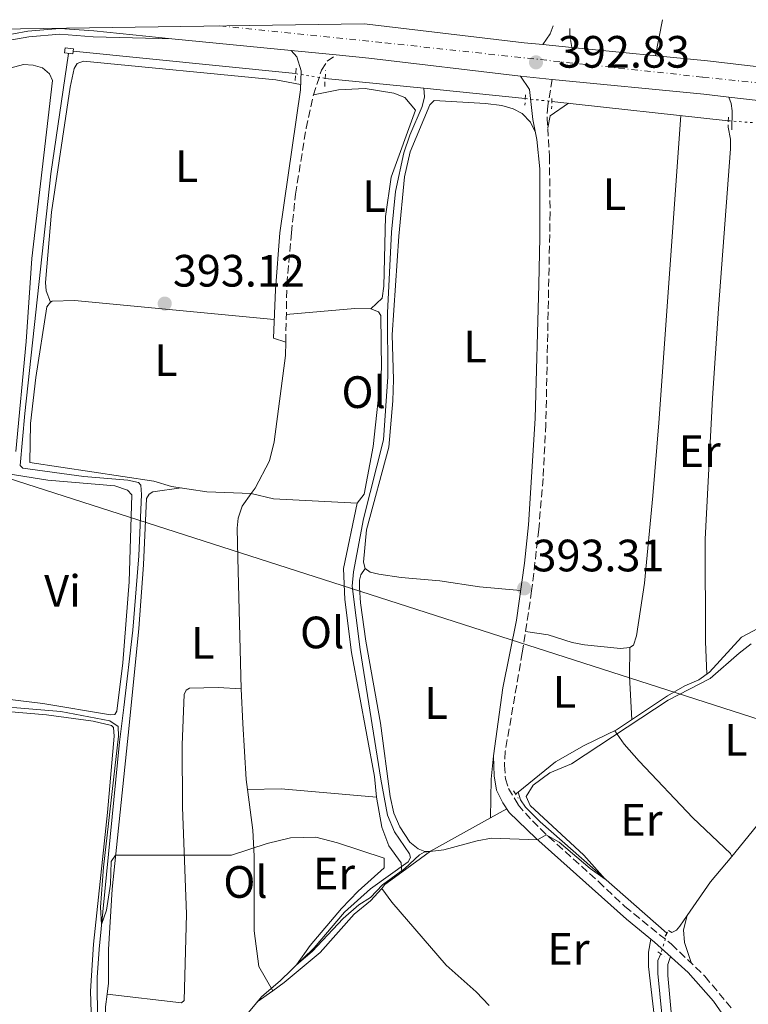
# Model space of a CAD drawing. Units: metres. Extents: x 598217 to 601698, y 4657408 to 4659768.
# Drawn here: x 599801 to 599962, y 4659527 to 4659744 of the extents above; entities that cross this region are included whole.
import ezdxf
from ezdxf.enums import TextEntityAlignment as Align

# ---------------------------------------------------------------- set-up
doc = ezdxf.new("R2010")
doc.units = ezdxf.units.M
doc.header["$MEASUREMENT"] = 0
for name, pattern in [('DGN Style 2', [1.7399219301090239, 1.043953158065414, -0.6959687720436097]), ('DGN Style 3', [2.435890702152634, 1.739921930109024, -0.6959687720436097]), ('DGN Style 4', [2.7856150101045474, 1.391937544087219, -0.6959687720436097, 0.001739921930109024, -0.6959687720436097]), ('DGN Style 5', [1.217945351076317, 0.5219765790327072, -0.6959687720436097])]:
    doc.linetypes.add(name, pattern=pattern)
for name, color, linetype, lineweight in [('Acequia de obra', 4, 'Continuous', 0), ('Acequia de obra no vista', 4, 'DGN Style 5', 0), ('Acequia sin especificar', 4, 'Continuous', 0), ('Acequia sin especificar no vista', 4, 'DGN Style 5', 0), ('Camino', 7, 'DGN Style 3', 0), ('Carretera', 9, 'Continuous', 0), ('Cauce permanente', 151, 'Continuous', 13), ('Cota de punto acotado terreno', 7, 'Continuous', 0), ('Curva de nivel intermedia', 30, 'Continuous', 0), ('Eje de carretera', 7, 'DGN Style 4', 0), ('Etiqueta de uso rústico', 92, 'Continuous', 0), ('Línea blanca (vial)', 7, 'Continuous', 13), ('Línea de asfalto', 7, 'Continuous', 13), ('Línea de cambio de uso (parcela vista)', 92, 'Continuous', 0), ('Línea telefónica', 7, 'Continuous', 0), ('Margen derecho', 7, 'Continuous', 0), ('Pontón-alcantarilla (pasos de agua)', 1, 'DGN Style 2', 0), ('Punto acotado terreno (símbolo)', 7, 'Continuous', 0), ('Sifón shape', 142, 'Continuous', 0)]:
    doc.layers.add(name, color=color, linetype=linetype, lineweight=lineweight)
doc.styles.add('Style-Arial', font='arial.ttf')

# ---------------------------------------------------------------- blocks, each defined once
blk = doc.blocks.new('5PATER')
at = {"layer": 'Cauce permanente', "linetype": 'Continuous', "lineweight": 0}
h = blk.add_hatch(color=51, dxfattribs=at)
edge = h.paths.add_edge_path()
edge.add_ellipse((0, 0), major_axis=(-0.1095731443231308, -0.1110710700762829), ratio=0.9994222409660317, start_angle=0, end_angle=360)

msp = doc.modelspace()

# ---------------------------------------------------------------- linework, layer by layer
at = {"layer": 'Acequia de obra', "color": 4, "linetype": 'Continuous', "lineweight": 0, "elevation": 392.5399999999936, "flags": 128}
msp.add_lwpolyline([(599813.2300000006, 4659737.27), (599862.3499999996, 4659732.300000001)], dxfattribs=at)
at = {"layer": 'Acequia de obra', "color": 4, "linetype": 'Continuous', "lineweight": 0, "extrusion": (0.004542904385588428, -0.0004586686390447378, 0.9999895757670791), "elevation": 979.8003302510233, "flags": 128}
msp.add_lwpolyline([(599860.9194249021, 4659732.199553764), (599882.7096543408, 4659729.999553533)], dxfattribs=at)
at = {"layer": 'Acequia de obra', "color": 4, "linetype": 'Continuous', "lineweight": 0, "extrusion": (-0.01016921273524961, 0.00102191731369928, 0.9999477700346899), "elevation": -946.7486045191808, "flags": 128}
msp.add_lwpolyline([(599886.0367377839, 4659730.210612494), (599863.6455566016, 4659732.460613669)], dxfattribs=at)
at = {"layer": 'Acequia de obra', "color": 4, "linetype": 'Continuous', "lineweight": 0, "extrusion": (-0.003042321478034942, 0.0003317051380658459, 0.9999953171148982), "elevation": 112.4969669425366, "flags": 128}
msp.add_lwpolyline([(599956.3463967111, 4659722.129034834), (599917.3662120274, 4659726.379035068)], dxfattribs=at)
at = {"layer": 'Acequia de obra no vista', "color": 4, "linetype": 'DGN Style 5', "lineweight": 0, "extrusion": (0.09058818215385675, -0.01440546016959087, 0.9957842456934946), "elevation": -12394.26307176102, "flags": 128}
msp.add_lwpolyline([(4696116.713848775, 138831.8870128528), (4696116.713848776, 138825.2368023297)], dxfattribs=at)
at = {"layer": 'Acequia de obra no vista', "color": 4, "linetype": 'DGN Style 5', "lineweight": 0, "extrusion": (0.01176021843145533, -0.00130002414788134, 0.9999300011499102), "elevation": 1389.383923805702, "flags": 128}
msp.add_lwpolyline([(599866.972970346, 4659732.553854604), (599872.8533869371, 4659731.903854054)], dxfattribs=at)
at = {"layer": 'Acequia de obra no vista', "color": 4, "linetype": 'DGN Style 5', "lineweight": 0, "extrusion": (0.003561046744336653, -0.0002871811885676063, 0.9999936182161612), "elevation": 1190.40125449588, "flags": 128}
msp.add_lwpolyline([(599952.7296161008, 4659722.444011576), (599958.3096519415, 4659721.994011559)], dxfattribs=at)
at = {"layer": 'Acequia sin especificar', "color": 4, "linetype": 'Continuous', "lineweight": 0, "extrusion": (-0.03184655179502911, -0.02570072608274994, 0.9991622840247656), "elevation": -138465.2196827664, "flags": 128}
msp.add_lwpolyline([(-3249313.905500405, 3390325.503638273), (-3249313.905500405, 3390324.770562561)], dxfattribs=at)
at = {"layer": 'Acequia sin especificar', "color": 4, "linetype": 'Continuous', "lineweight": 0}
for points in [[(599815.0499999998, 4659490.630000001, 396.1199999999953), (599817.8399999999, 4659504.289999999, 395.6399999999995), (599818.6500000004, 4659512.529999999, 395.4799999999959), (599818.5499999998, 4659532.67, 395.0800000000018), (599818.9500000002, 4659538.92, 395.0399999999936), (599823.4500000002, 4659584.619999999, 394.7200000000012), (599824.3799999999, 4659592.27, 394.25), (599826.4299999997, 4659609.350000001, 393.929999999993), (599827.7199999997, 4659625.84, 393.6900000000023), (599828.3300000001, 4659639.33, 393.6100000000006), (599828.1699999999, 4659641.390000001, 393.6100000000006), (599827.6500000004, 4659641.99, 393.6100000000006), (599825.2999999998, 4659642.49, 393.6100000000006), (599815.5800000001, 4659643.350000001, 393.6100000000006), (599802.1200000001, 4659645.15, 393.6499999999942), (599801.5099999999, 4659645.779999999, 393.6499999999942), (599802.5499999998, 4659657.27, 393.3699999999953), (599805.9800000006, 4659689.130000001, 393.3300000000018), (599808.29, 4659710.17, 392.8899999999995), (599812.2100000001, 4659736.720000001, 392.6600000000035)], [(599847.4800000006, 4659519.550000001, 395.3600000000006), (599854.8600000005, 4659528.449999999, 395.3600000000006), (599858.9400000004, 4659531.960000001, 395.1199999999953), (599866.4800000006, 4659539.230000001, 394.9199999999983), (599873.1299999999, 4659547.119999999, 394.8500000000058), (599878.8899999997, 4659552.289999999, 394.7400000000052), (599887.2000000002, 4659558.24, 394.3000000000029), (599887.7300000006, 4659559.199999999, 394.2100000000065), (599887.5300000003, 4659559.99, 394.1399999999995), (599884.1799999997, 4659564.83, 393.9900000000052), (599882.6399999997, 4659568.539999999, 393.8600000000006), (599881.2000000002, 4659576.470000001, 393.5599999999977), (599876.6399999997, 4659605.15, 393.2100000000065), (599874.8300000001, 4659619.100000001, 393.0899999999965), (599875.1100000005, 4659622.26, 392.9900000000052), (599877.3799999999, 4659633.939999999, 392.6999999999971), (599881.7800000003, 4659651.390000001, 392.3899999999995), (599882.7599999999, 4659665.310000001, 392.3699999999953), (599882.6399999997, 4659679.439999999, 392.3000000000029), (599883.5199999996, 4659697.289999999, 392.0500000000029), (599884.3899999997, 4659706.25, 391.8999999999942), (599886.2699999996, 4659714.83, 391.8899999999995), (599887.5700000003, 4659718.699999999, 391.8800000000047), (599890.3300000001, 4659725.029999999, 391.8500000000058), (599890.8399999999, 4659727.180000001, 391.8500000000058), (599890.6799999997, 4659729.060000001, 391.8300000000018)], [(599911.5199999996, 4659573.640000001, 394.6499999999942), (599919.79, 4659580.310000001, 394.4700000000012), (599926.1200000001, 4659583.880000001, 394.3999999999942), (599933.2400000002, 4659587.359999999, 394.3999999999942), (599944.5300000003, 4659594.869999999, 394.4400000000023), (599948.3499999996, 4659597.08, 394.4400000000023), (599951.3899999997, 4659598.42, 394.4400000000023), (599953.7400000002, 4659600.08, 394.4400000000023), (599960.8799999999, 4659607.84, 394.4400000000023), (599966.9299999997, 4659611.060000001, 394.2899999999936), (599968.3399999999, 4659612.619999999, 394.179999999993), (599969.9500000002, 4659616.039999999, 393.9900000000052), (599970.8799999999, 4659621.640000001, 393.6999999999971), (599972.8799999999, 4659639.869999999, 392.8399999999965), (599974.6799999997, 4659656.699999999, 392.8000000000029), (599977.1200000001, 4659685.220000001, 392.679999999993), (599978.7199999997, 4659715.699999999, 392.6399999999995), (599978.9299999997, 4659721.029999999, 392.320000000007)], [(599944.3799999999, 4659542.449999999, 395.3099999999977), (599916.3799999999, 4659567.07, 394.9499999999971), (599913.0999999996, 4659570.310000001, 394.8300000000018), (599912.04, 4659571.930000001, 394.6999999999971), (599911.5199999996, 4659573.640000001, 394.6499999999942)], [(599913.4299999997, 4659389.34, 396.9499999999971), (599915.7599999999, 4659396.350000001, 396.6399999999995), (599920.1200000001, 4659411.810000001, 396.2400000000052), (599928.1799999997, 4659437.26, 396.0099999999948), (599930.8799999999, 4659446.730000001, 395.9799999999959), (599932.9900000002, 4659454.779999999, 395.9100000000035), (599933.2800000003, 4659459.600000001, 395.8300000000018), (599934.1699999999, 4659464.060000001, 395.75), (599937.6699999999, 4659476.640000001, 395.5500000000029), (599938.5700000003, 4659483.359999999, 395.5200000000041), (599942.1900000004, 4659494.640000001, 395.5200000000041), (599944.6600000003, 4659503.689999999, 395.4900000000052), (599945.0099999999, 4659506.630000001, 395.4100000000035), (599942.3899999997, 4659533.560000001, 395.3500000000058), (599942.4000000004, 4659536.390000001, 395.2899999999936), (599943.0300000003, 4659537.91, 395.2599999999948)]]:
    msp.add_polyline3d(points, dxfattribs=at)
at = {"layer": 'Acequia sin especificar no vista', "color": 4, "linetype": 'DGN Style 5', "lineweight": 0, "extrusion": (-0.003008644844565951, -0.01011796118214348, 0.9999442859068279), "elevation": -48554.80122590122, "flags": 128}
msp.add_lwpolyline([(599942.8537927195, 4659289.673563614), (599941.5036483908, 4659285.13333121)], dxfattribs=at)
at = {"layer": 'Camino', "color": 7, "linetype": 'DGN Style 3', "lineweight": 0, "extrusion": (0.211399287940478, 0.1087086590689276, 0.9713355591667046), "elevation": 633759.3912810392, "flags": 128}
msp.add_lwpolyline([(3869583.913476618, -2587998.607605593), (3869586.84029176, -2587999.659296196), (3869588.204997613, -2588000.416513431)], dxfattribs=at)
at = {"layer": 'Camino', "color": 7, "linetype": 'DGN Style 3', "lineweight": 0}
for points in [[(599860.1700000024, 4659673.030000002, 393.8099999999977), (599860.4299999995, 4659685.77, 393.6100000000006), (599861.4200000018, 4659697.109999999, 393.3500000000058), (599862.3400000005, 4659705.710000002, 393.3300000000018), (599864.6700000018, 4659720.239999998, 393.1999999999972), (599866.3099999981, 4659727.620000001, 393.2299999999959), (599868.0799999982, 4659733.080000003, 393.1699999999984), (599869.3199999987, 4659735.050000002, 393.2100000000065), (599871.3099999981, 4659736.430000001, 392.5700000000071)], [(599919.0399999982, 4659731.039999999, 393.2299999999959), (599918.03, 4659725.230000002, 393.0899999999965), (599917.9099999993, 4659722.63, 393.0299999999989), (599918.41, 4659714.040000001, 392.8899999999995), (599918.570000001, 4659701.61, 392.9700000000012), (599917.6299999978, 4659654.84, 393.1300000000048), (599917.0199999998, 4659642.91, 393.0899999999965), (599916.0699999998, 4659631.640000001, 393.2599999999948), (599914.4899999973, 4659618.080000003, 393.3399999999966), (599912.4299999987, 4659604.410000003, 394.1100000000007), (599908.6600000003, 4659582.649999999, 394.4400000000023), (599908.479999999, 4659579.559999999, 394.4900000000052), (599908.7099999993, 4659576.580000004, 394.6100000000006), (599909.3700000009, 4659574.449999999, 394.7799999999989), (599911.4999999988, 4659570.820000002, 395.0399999999937), (599914.6499999982, 4659567.250000002, 395.2700000000042), (599918.2499999991, 4659563.77, 395.3300000000017), (599929.2600000018, 4659553.850000001, 395.4499999999971), (599935.109999999, 4659548.330000003, 395.770000000004), (599945.3999999977, 4659540.010000002, 395.8600000000007), (599952.7800000004, 4659532.930000001, 395.8500000000058), (599958.5399999982, 4659525.940000001, 395.8300000000019)]]:
    msp.add_polyline3d(points, dxfattribs=at)
at = {"layer": 'Carretera', "color": 9, "linetype": 'Continuous', "lineweight": 0}
for points in [[(599791.4099999998, 4659742.070000002, 393.0500000000029), (599877.5200000001, 4659743.289999999, 392.4100000000035), (599879.4100000011, 4659743.109999998, 392.3600000000006), (599912.8599999984, 4659739.13, 392.5500000000029), (599916.9300000007, 4659738.73, 392.570000000007), (599923.339999999, 4659738.109999998, 393.4199999999983), (599953.3299999984, 4659735.170000001, 392.8000000000029), (599962.7600000009, 4659734.059999998, 392.8800000000047), (599971.3799999999, 4659733.039999999, 393.4799999999959), (600001.8200000008, 4659729.440000001, 393.2299999999959), (600040.9200000007, 4659723.399999999, 393.1699999999983), (600043.9099999992, 4659722.940000001, 393.1699999999983), (600047.89, 4659722.100000002, 393.8500000000058), (600061.1800000004, 4659719.330000003, 393.2400000000052), (600091.0899999995, 4659713.100000001, 393.3600000000006)], [(600089.4800000001, 4659705.830000003, 393.3600000000006), (600061.3200000012, 4659711.699999999, 393.2400000000052), (600042.5799999993, 4659715.609999999, 393.1699999999983), (600000.8199999994, 4659722.06, 393.2299999999959), (599964.510000001, 4659726.350000001, 393.4400000000023), (599958.0599999982, 4659727.109999999, 392.8500000000058), (599952.5300000005, 4659727.770000001, 392.8000000000029), (599919.0399999986, 4659731.039999999, 393.2299999999959), (599912.0599999981, 4659731.730000001, 392.5500000000029), (599878.5300000004, 4659735.719999999, 392.3600000000006), (599871.3099999985, 4659736.430000001, 392.570000000007), (599861.3999999977, 4659737.410000001, 392.8500000000058), (599835.0300000015, 4659740.010000003, 393.3999999999942), (599817.7499999991, 4659741.730000001, 393.3300000000018), (599810.2500000001, 4659742.270000001, 393.25), (599803.2299999994, 4659741.7, 393.2899999999936), (599796.8099999977, 4659740.530000002, 393.0500000000029)]]:
    msp.add_polyline3d(points, dxfattribs=at)
at = {"layer": 'Curva de nivel intermedia', "color": 30, "linetype": 'Continuous', "lineweight": 0, "elevation": 395.0000000000001, "flags": 128}
msp.add_lwpolyline([(599789.2600000012, 4659593.189999999), (599810.4800000021, 4659591.409999999), (599821.3099999992, 4659589.38), (599823.16, 4659588.079999999), (599823.2300000016, 4659585.949999999), (599819.8899999999, 4659557.07), (599819.2800000019, 4659548.179999999), (599819.49, 4659544.41), (599820.5600000005, 4659547.550000001), (599821.5000000015, 4659553.279999999), (599821.62, 4659558.289999999), (599822.5900000001, 4659559.679999999), (599848.1700000018, 4659559.67), (599856.0400000018, 4659562.279999998), (599861.2100000017, 4659563.539999999), (599866.7900000007, 4659563.680000001), (599871.6299999999, 4659562.429999998), (599881.9500000019, 4659559.06), (599881.8899999994, 4659556.909999999), (599876.1900000019, 4659551.749999999), (599872.4900000005, 4659547.929999999), (599865.5800000015, 4659539.770000001), (599862.5799999996, 4659535.499999999), (599866.0000000017, 4659538.449999999), (599872.8900000006, 4659545.710000001), (599876.3200000017, 4659548.730000001), (599878.9300000002, 4659550.340000001), (599881.5800000009, 4659553.13), (599886.4800000006, 4659556.739999999), (599889.7200000016, 4659559.8), (599890.7300000017, 4659560.350000001), (599895.1200000016, 4659560.859999999), (599902.4800000021, 4659562.88), (599905.6300000015, 4659563.449999999), (599915.7900000004, 4659563.09), (599917.7000000015, 4659564.17), (599920.5500000013, 4659562.539999999), (599927.3799999999, 4659556.710000001), (599930.7599999994, 4659554.42), (599926.0099999997, 4659559.719999999), (599914.1699999999, 4659570.67), (599913.3000000004, 4659572.649999999), (599914.8600000006, 4659575.119999999), (599918.5100000006, 4659577.849999999), (599923.2600000004, 4659579.829999999), (599944.6199999999, 4659593.890000001), (599953.9000000004, 4659598.689999999), (599960.2999999997, 4659604.279999999), (599962.9700000006, 4659606.339999998)], dxfattribs=at)
at = {"layer": 'Eje de carretera', "color": 7, "linetype": 'DGN Style 4', "lineweight": 0}
msp.add_polyline3d([(599845.5900000001, 4659742.830000003, 393.0099999999949), (599882.0500000003, 4659739.11, 392.3800000000047), (599952.3299999967, 4659731.530000002, 392.7899999999936), (599978.8999999985, 4659728.719999999, 393.3099999999977), (600008.0100000016, 4659724.7, 393.2200000000013), (600026.670000001, 4659722.060000001, 393.1900000000023), (600041.6299999988, 4659719.77, 393.1699999999984), (600054.4799999989, 4659716.950000001, 393.550000000003), (600073.3099999981, 4659712.899999999, 393.2899999999937), (600099.5399999979, 4659707.13, 393.3300000000018), (600134.0300000012, 4659698.850000002, 393.2899999999937), (600170.4699999992, 4659689.699999999, 393.6399999999995), (600202.9100000006, 4659681.480000001, 394.1000000000058), (600236.350000001, 4659673.380000001, 394.1399999999994), (600286.94, 4659660.760000003, 394.6900000000024), (600310.6999999977, 4659655.13, 394.8500000000059), (600330.839999999, 4659650.210000001, 394.8500000000059), (600344.3900000008, 4659647.57, 394.8600000000005), (600365.8700000009, 4659642.820000002, 394.8699999999954), (600392.8000000004, 4659637.010000002, 394.8999999999943), (600432.4600000014, 4659630.34, 395.0899999999966), (600482.600000001, 4659621.340000001, 395.0299999999988)], dxfattribs=at)
at = {"layer": 'Línea blanca (vial)', "color": 7, "linetype": 'Continuous', "lineweight": 13, "extrusion": (0.02853141862032094, -0.002813109156886654, 0.999588937798125), "elevation": 4399.235255027395, "flags": 128}
msp.add_lwpolyline([(4696110.825236957, -139652.9368120054), (4696110.825236957, -139679.4455747039)], dxfattribs=at)
at = {"layer": 'Línea blanca (vial)', "color": 7, "linetype": 'Continuous', "lineweight": 13, "extrusion": (0.02796960534597254, -0.002765914558966429, 0.9996049474134484), "elevation": 4282.145880594353, "flags": 128}
msp.add_lwpolyline([(4696151.194772339, -138319.206040232), (4696151.194772339, -138329.1683140699)], dxfattribs=at)
at = {"layer": 'Línea blanca (vial)', "color": 7, "linetype": 'Continuous', "lineweight": 13, "extrusion": (-0.006182290776528588, 0.0005979750845409741, 0.9999807106672373), "elevation": -529.8908144251022, "flags": 128}
msp.add_lwpolyline([(599914.3023651916, 4659739.259962851), (599907.8922404003, 4659739.879962963)], dxfattribs=at)
at = {"layer": 'Línea blanca (vial)', "color": 7, "linetype": 'Continuous', "lineweight": 13, "extrusion": (0.004340979250654116, 0.1085244845762759, 0.9940842983100574), "elevation": 508690.2188554628, "flags": 128}
msp.add_lwpolyline([(-413242.9410840885, -4652261.977850188), (-413233.4742545236, -4652262.714422004), (-413203.3907117415, -4652264.463780068)], dxfattribs=at)
at = {"layer": 'Línea blanca (vial)', "color": 7, "linetype": 'Continuous', "lineweight": 13, "extrusion": (0.098904703135503, 0.8553609767912813, 0.5085031554281084), "elevation": 4045286.4212735, "flags": 128}
msp.add_lwpolyline([(-60665.52123691241, -2388507.233427347), (-60672.77500282641, -2388507.477312754), (-60706.54138270003, -2388507.256654529)], dxfattribs=at)
at = {"layer": 'Línea blanca (vial)', "color": 7, "linetype": 'Continuous', "lineweight": 13, "extrusion": (-0.005675108185837058, 0.0005610063990371229, 0.9999837390772409), "elevation": -397.8829073872616, "flags": 128}
msp.add_lwpolyline([(599904.6270434989, 4659732.686489511), (599911.6071581009, 4659731.9964894)], dxfattribs=at)
at = {"layer": 'Línea blanca (vial)', "color": 7, "linetype": 'Continuous', "lineweight": 13, "extrusion": (0.006143597539677025, 0.1266222624882881, 0.9919319829764628), "elevation": 594100.7705870498, "flags": 128}
msp.add_lwpolyline([(-373393.8632152068, -4645494.34087719), (-373427.472336244, -4645492.68434973), (-373433.0278235947, -4645492.28993843)], dxfattribs=at)
at = {"layer": 'Línea blanca (vial)', "color": 7, "linetype": 'Continuous', "lineweight": 13, "extrusion": (-0.007645558995932908, 0.0009008720646251626, 0.999970366489509), "elevation": 3.641597835512584, "flags": 128}
msp.add_lwpolyline([(599943.5281426612, 4659728.997569012), (599949.978336423, 4659728.237568706)], dxfattribs=at)
at = {"layer": 'Línea blanca (vial)', "color": 7, "linetype": 'Continuous', "lineweight": 13}
for points in [[(599835.0300000011, 4659740.010000004, 393.6100000000006), (599817.7499999986, 4659741.730000002, 393.3300000000018), (599810.2499999995, 4659742.270000001, 393.25), (599803.2299999989, 4659741.700000001, 393.2899999999937), (599796.8099999973, 4659740.530000002, 393.0500000000029), (599791.3599999979, 4659738.320000002, 393.1699999999984), (599790.019999999, 4659737.500000001, 393.2299999999959)], [(599916.9300000003, 4659738.730000001, 392.5700000000071), (599912.8599999979, 4659739.130000001, 392.5500000000028), (599879.4100000006, 4659743.109999999, 392.3600000000007), (599877.5199999996, 4659743.29, 392.4100000000034)]]:
    msp.add_polyline3d(points, dxfattribs=at)
at = {"layer": 'Línea de asfalto', "color": 7, "linetype": 'Continuous', "lineweight": 13}
msp.add_polyline3d([(599835.0300000011, 4659740.010000004, 393.3999999999942), (599817.6399999991, 4659740.460000004, 393.3300000000018), (599810.2499999995, 4659741.000000001, 393.25), (599803.3999999987, 4659740.430000002, 393.2899999999937), (599797.1700000016, 4659739.300000001, 393.0500000000029), (599791.9400000012, 4659737.180000002, 393.1699999999984), (599785.7800000011, 4659733.390000001, 393.4499999999972), (599782.4899999986, 4659730.99, 393.6100000000006), (599776.2999999995, 4659725.530000002, 393.8899999999995), (599773.4999999988, 4659722.559999999, 394), (599770.8900000004, 4659719.420000004, 394.0899999999965), (599766.23, 4659712.63, 394.2200000000012), (599762.4499999981, 4659705.350000002, 394.2700000000042), (599759.5799999981, 4659697.640000001, 394.2500000000001), (599749.589999999, 4659660.430000001, 395.0399999999937), (599733.8599999979, 4659600.86, 395.6000000000059), (599729.0399999988, 4659584.34, 395.7200000000013), (599726.3599999989, 4659576.250000001, 396.0000000000001), (599717.769999999, 4659549.31, 396.1999999999972), (599713.9400000002, 4659536.940000002, 396.6499999999943), (599709.6199999995, 4659520.580000004, 396.3899999999995), (599702.5699999997, 4659494.140000002, 396.9900000000052), (599689.0399999979, 4659443.510000002, 397.1900000000024), (599633.7300000007, 4659237.050000001, 399.8899999999995)], dxfattribs=at)
at = {"layer": 'Línea de cambio de uso (parcela vista)', "color": 92, "linetype": 'Continuous', "lineweight": 0, "extrusion": (0.01679153758170175, 0.08590767294509828, 0.9961615913067521), "elevation": 410772.2604167204, "flags": 128}
msp.add_lwpolyline([(305078.373800759, -4670261.427865322), (305078.3738007591, -4670253.316669353)], dxfattribs=at)
at = {"layer": 'Línea de cambio de uso (parcela vista)', "color": 92, "linetype": 'Continuous', "lineweight": 0, "extrusion": (0.0257331072058091, 0.005825735771606794, 0.9996518734020629), "elevation": 42976.76794690665, "flags": 128}
msp.add_lwpolyline([(4412247.400888834, -1613419.141706471), (4412249.840118582, -1613420.278745715), (4412251.671420873, -1613424.826902695)], dxfattribs=at)
at = {"layer": 'Línea de cambio de uso (parcela vista)', "color": 92, "linetype": 'Continuous', "lineweight": 0, "extrusion": (0.006934767158968493, 0.008628315596621326, 0.9999387287101225), "elevation": 44758.53245169188, "flags": 128}
msp.add_lwpolyline([(599840.4958750507, 4659465.246032918), (599796.3250647754, 4659469.456189639), (599791.4349049664, 4659469.286143448), (599791.0549141046, 4659469.05617475)], dxfattribs=at)
at = {"layer": 'Línea de cambio de uso (parcela vista)', "color": 92, "linetype": 'Continuous', "lineweight": 0, "extrusion": (0.0116629633089593, 0.01771042581155114, 0.9997751327695781), "elevation": 89914.67084937556, "flags": 128}
msp.add_lwpolyline([(2061793.714251439, -4220588.084159479), (2061781.795752087, -4220597.515563043), (2061778.822951206, -4220599.401843755)], dxfattribs=at)
at = {"layer": 'Línea de cambio de uso (parcela vista)', "color": 92, "linetype": 'Continuous', "lineweight": 0, "extrusion": (-0.00558356350390758, -0.02431313513286777, 0.9996887992163406), "elevation": -116245.9233366379, "flags": 128}
msp.add_lwpolyline([(-458313.1873212275, 4674237.882369785), (-458313.1798468975, 4674237.88378302), (-458308.1025093709, 4674237.890387091), (-458289.8982200604, 4674241.0973094)], dxfattribs=at)
at = {"layer": 'Línea de cambio de uso (parcela vista)', "color": 92, "linetype": 'Continuous', "lineweight": 0, "extrusion": (0.1448906204987857, 0.03373500208132086, 0.9888724173148172), "elevation": 244506.9861344529, "flags": 128}
msp.add_lwpolyline([(4402175.248594456, -1622626.527470488), (4402169.100037205, -1622625.048638611), (4402159.604585222, -1622623.300928211)], dxfattribs=at)
at = {"layer": 'Línea de cambio de uso (parcela vista)', "color": 92, "linetype": 'Continuous', "lineweight": 0, "extrusion": (-0.04889184702898453, -0.008527336908380654, 0.9987676765991907), "elevation": -68670.36521216299, "flags": 128}
msp.add_lwpolyline([(-4487212.263027339, 1389891.662446499), (-4487207.270827449, 1389890.252006766), (-4487198.91315564, 1389888.640075644)], dxfattribs=at)
at = {"layer": 'Línea de cambio de uso (parcela vista)', "color": 92, "linetype": 'Continuous', "lineweight": 0, "elevation": 395.0299999999988, "flags": 128}
msp.add_lwpolyline([(599851.7348999997, 4659574.210100001), (599851.7300000006, 4659574.210000001)], dxfattribs=at)
at = {"layer": 'Línea de cambio de uso (parcela vista)', "color": 92, "linetype": 'Continuous', "lineweight": 0, "extrusion": (0.00156572915379932, -0.08937673839661991, 0.995996660198115), "elevation": -415124.8913057765, "flags": 128}
msp.add_lwpolyline([(681403.4715097274, 4629776.748424159), (681382.4573180656, 4629778.985799584), (681375.0410803381, 4629778.985799584)], dxfattribs=at)
at = {"layer": 'Línea de cambio de uso (parcela vista)', "color": 92, "linetype": 'Continuous', "lineweight": 0, "extrusion": (0.02751557643521755, 0.01536286352295366, 0.9995033143906091), "elevation": 88486.14331967993, "flags": 128}
msp.add_lwpolyline([(3775937.452347854, -2793908.856112857), (3775937.452347854, -2793912.981279521)], dxfattribs=at)
at = {"layer": 'Línea de cambio de uso (parcela vista)', "color": 92, "linetype": 'Continuous', "lineweight": 0, "extrusion": (0.005773463089916383, 0.003205056926402087, 0.9999781971293413), "elevation": 18792.0136771749, "flags": 128}
msp.add_lwpolyline([(599893.1349817114, 4659531.652850811), (599879.8946250295, 4659524.302813062)], dxfattribs=at)
at = {"layer": 'Línea de cambio de uso (parcela vista)', "color": 92, "linetype": 'Continuous', "lineweight": 0, "extrusion": (0.008386291102348026, 0.006148310372235566, 0.9999459327389223), "elevation": 34074.68375594373, "flags": 128}
msp.add_lwpolyline([(599861.4366126232, 4659434.532621512), (599867.757573847, 4659439.166509097)], dxfattribs=at)
at = {"layer": 'Línea de cambio de uso (parcela vista)', "color": 92, "linetype": 'Continuous', "lineweight": 0, "extrusion": (0.1923977398507188, -0.1213023777060862, 0.9737909646649968), "elevation": -449399.670091734, "flags": 128}
msp.add_lwpolyline([(4261539.188953408, 1925816.256106496), (4261531.900722795, 1925817.267340674), (4261522.868052589, 1925817.635341981)], dxfattribs=at)
at = {"layer": 'Línea de cambio de uso (parcela vista)', "color": 92, "linetype": 'Continuous', "lineweight": 0, "extrusion": (0.01123209505402133, 0.002274781826710596, 0.9999343305479308), "elevation": 17732.91364388892, "flags": 128}
msp.add_lwpolyline([(599839.095238674, 4659524.037167833), (599839.8053062067, 4659524.927170137), (599843.5651138065, 4659527.683377267)], dxfattribs=at)
at = {"layer": 'Línea de cambio de uso (parcela vista)', "color": 92, "linetype": 'Continuous', "lineweight": 0, "extrusion": (0.00258331320334438, -0.03203307366982325, 0.9994834709409441), "elevation": -147315.8600950798, "flags": 128}
msp.add_lwpolyline([(972499.3391941334, 4593894.650825337), (972499.3391941334, 4593894.644601994)], dxfattribs=at)
at = {"layer": 'Línea de cambio de uso (parcela vista)', "color": 92, "linetype": 'Continuous', "lineweight": 0, "extrusion": (0.004420951801971746, 0.003191784688005017, 0.9999851337373321), "elevation": 17919.4869317806, "flags": 128}
msp.add_lwpolyline([(599846.26001882, 4659493.799188506), (599849.709687675, 4659496.289701192)], dxfattribs=at)
at = {"layer": 'Línea de cambio de uso (parcela vista)', "color": 92, "linetype": 'Continuous', "lineweight": 0}
for points in [[(599808.2100000001, 4659681.800000001, 393.820000000007), (599807.2199999997, 4659684.32, 393.7799999999988), (599807.0700000003, 4659686.180000001, 393.7799999999988), (599808.4400000004, 4659701.720000001, 393.6999999999971), (599812.5599999996, 4659729.32, 393.5), (599813.4100000003, 4659733.42, 393.3500000000058), (599814.0800000001, 4659734.51, 393.3099999999977), (599815.4699999997, 4659735.09, 393.3099999999977), (599858, 4659730.91, 393.1900000000023), (599863.4500000002, 4659729.930000001, 393.1100000000006)], [(599791.9900000002, 4659731.630000001, 393.5899999999965), (599802.2699999996, 4659734.359999999, 393.7899999999936), (599804.3600000005, 4659734.199999999, 393.7899999999936), (599806.4800000006, 4659733.57, 393.7899999999936), (599808.0199999996, 4659732.25, 393.7899999999936), (599808.6799999997, 4659730.82, 393.75), (599804.0599999996, 4659691.5, 394.1100000000006), (599802.8300000001, 4659673.130000001, 393.8699999999953), (599800.5300000003, 4659648.859999999, 393.8300000000018)], [(599866.3099999996, 4659727.619999999, 393.2299999999959), (599871.8499999996, 4659728.720000001, 393.070000000007), (599877.7300000006, 4659729.01, 393.070000000007), (599884.04, 4659727.980000001, 393.070000000007), (599886.5, 4659727.01, 393.1100000000006), (599888.8300000001, 4659724.27, 393.070000000007), (599883.4600000001, 4659709.42, 393.1100000000006), (599882.2400000002, 4659700.75, 393.1100000000006), (599881.8200000003, 4659685.359999999, 393.3099999999977), (599881.5, 4659682.699999999, 393.3099999999977), (599878.9500000002, 4659680.350000001, 393.4700000000012)], [(599877.7000000002, 4659623.01, 393.2700000000041), (599877.3200000003, 4659624.42, 393.2799999999988), (599878.0099999999, 4659631.539999999, 393.1399999999995), (599882.9100000003, 4659649.82, 392.929999999993), (599883.8099999996, 4659660.060000001, 392.9199999999983), (599884, 4659664.730000001, 392.9199999999983), (599883.7100000001, 4659674.630000001, 392.9499999999971), (599885.1399999997, 4659696.42, 392.8899999999995), (599886.4299999997, 4659709.480000001, 392.7700000000041), (599887.6600000003, 4659715.029999999, 392.7100000000065), (599892, 4659725.42, 392.7100000000065), (599892.9500000002, 4659726.4, 392.6999999999971), (599904.3300000001, 4659725.680000001, 392.6100000000006), (599907.9400000004, 4659725.279999999, 392.5899999999965), (599910.3899999997, 4659724.539999999, 392.5800000000018), (599912.3899999997, 4659723.480000001, 392.6199999999953), (599914.2699999996, 4659721.59, 392.6600000000035), (599915.3300000001, 4659719.300000001, 392.7700000000041)], [(599947.4100000003, 4659723.060000001, 392.679999999993), (599942.5999999996, 4659655.16, 393), (599941.2800000003, 4659639.050000001, 393.2700000000041), (599939.4000000004, 4659619.77, 393.3999999999942), (599937.6699999999, 4659608.17, 393.4199999999983), (599936.9800000006, 4659606.039999999, 393.3999999999942), (599936.1600000003, 4659605.550000001, 393.3899999999995)], [(599957.8799999999, 4659720.460000001, 392.8500000000058), (599958.4500000002, 4659717.850000001, 392.8300000000018), (599958.4100000003, 4659715.730000001, 392.9100000000035), (599955.7300000006, 4659680.41, 393.3600000000006), (599954.4400000004, 4659660.619999999, 393.320000000007), (599952.8499999996, 4659629.52, 393.6100000000006), (599952.8700000001, 4659606.9, 394.5800000000018), (599953.2000000002, 4659599.699999999, 394.7100000000065)], [(599808.2100000001, 4659681.800000001, 393.820000000007), (599807.4100000003, 4659680.779999999, 393.820000000007), (599804.9600000001, 4659665.189999999, 393.820000000007), (599803.7800000003, 4659655.050000001, 394.0599999999977), (599803.6799999997, 4659646.430000001, 393.9400000000023), (599831, 4659642.33, 393.6600000000035), (599834.9199999999, 4659641.15, 393.6600000000035), (599842.7199999997, 4659639.91, 393.6600000000035), (599852.5423999997, 4659639.540300001, 393.959799999997)], [(599878.9500000002, 4659680.350000001, 393.4700000000012), (599880.6299999999, 4659679.720000001, 393.6699999999983), (599881.2100000001, 4659678.890000001, 393.7100000000065), (599881.3600000005, 4659667.050000001, 393.9100000000035), (599879.4699999997, 4659649.92, 394.0299999999988), (599877.5199999996, 4659639.430000001, 394.0299999999988), (599875.9600000001, 4659637.460000001, 394.0399999999936)], [(599852.5423999997, 4659639.540300001, 393.9572000000044), (599853.4500000002, 4659640.77, 393.9199999999983), (599856.6200000001, 4659646.76, 393.7599999999948), (599857.6200000001, 4659650.980000001, 393.7599999999948), (599860.1200000001, 4659670.039999999, 393.4799999999959), (599860.1699999999, 4659673.029999999, 393.8099999999977), (599857.4900000002, 4659673.9, 393.5200000000041)], [(599798.8300000001, 4659643.939999999, 393.8300000000018), (599807.5999999996, 4659642.539999999, 394.6999999999971), (599822.4199999999, 4659641.230000001, 394.3000000000029), (599825.2400000002, 4659640.33, 394.3000000000029), (599826.2000000002, 4659639.289999999, 394.3000000000029), (599825.6200000001, 4659620.09, 394.4600000000065), (599824.1900000004, 4659602.189999999, 394.3800000000047), (599822.8499999996, 4659591.52, 394.4600000000065), (599822.3899999997, 4659590.76, 394.4600000000065), (599821.4800000006, 4659590.66, 394.4600000000065), (599806.4900000002, 4659593.180000001, 394.3000000000029), (599795.5800000001, 4659594.539999999, 394.3399999999965), (599786.3399999999, 4659595.279999999, 394.5), (599779.6600000003, 4659596.039999999, 394.2599999999948)], [(599837.04, 4659640.810000001, 393.6600000000035), (599830.7999999998, 4659639.939999999, 394.0599999999977), (599830.04, 4659639.4, 394.1000000000058), (599829.4400000004, 4659638.439999999, 394.0599999999977), (599828.7599999999, 4659623.779999999, 394.7799999999988), (599827.7199999997, 4659609.74, 395.0599999999977), (599825.5599999996, 4659588.350000001, 394.6999999999971), (599821.8099999996, 4659552.16, 394.9799999999959), (599820.9900000002, 4659538.859999999, 395.179999999993), (599821.04, 4659531.439999999, 395.1399999999995), (599820.7204, 4659528.980000001, 395.4732999999979)], [(599850.3300000001, 4659596.41, 394.4799999999959), (599849.5999999996, 4659625.359999999, 394.7200000000012), (599849.4199999999, 4659631.930000001, 394.4799999999959), (599849.6900000004, 4659634.100000001, 394.3999999999942), (599850.5199999996, 4659636.800000001, 394.0399999999936), (599852.5423999997, 4659639.540300001, 393.9572000000044)], [(599875.9600000001, 4659637.460000001, 394.0399999999936), (599872.9100000003, 4659623.029999999, 394.8699999999953), (599873.2000000002, 4659616.15, 394.8699999999953), (599874.7300000006, 4659604.449999999, 394.75), (599879.7699999996, 4659577.07, 394.8699999999953), (599880.2000000002, 4659572.480000001, 394.8300000000018)], [(599892.1699999999, 4659560.600000001, 394.4100000000035), (599890.8799999999, 4659560.470000001, 394.3899999999995), (599889.4100000003, 4659561.109999999, 394.3899999999995), (599887.5499999998, 4659562.59, 394.3800000000047), (599885.3700000001, 4659565.949999999, 394.3600000000006), (599884.0499999998, 4659568.970000001, 394.320000000007), (599883.2400000002, 4659572.640000001, 394.2799999999988), (599881.0800000001, 4659588.869999999, 394.1199999999953), (599877.9000000004, 4659606.960000001, 394.1000000000058), (599876.6600000003, 4659615.439999999, 394.070000000007), (599876.4800000006, 4659618.789999999, 393.8399999999965), (599876.4299999997, 4659620.449999999, 393.8300000000018), (599876.7599999999, 4659621.640000001, 393.6199999999953), (599877.7000000002, 4659623.01, 393.3000000000029)], [(599912.0499999998, 4659618.130000001, 393.3899999999995), (599902.9600000001, 4659618.92, 393.3500000000058), (599894.1799999997, 4659620.300000001, 393.320000000007), (599885.6699999999, 4659621, 393.2799999999988), (599880.7300000006, 4659621.74, 393.3000000000029), (599878.79, 4659622.189999999, 393.3000000000029), (599877.7000000002, 4659623.01, 393.2700000000041)], [(599936.1600000003, 4659605.550000001, 393.3899999999995), (599934.1500000004, 4659605.359999999, 393.3800000000047), (599926.1900000004, 4659606.16, 393.3800000000047), (599923.4699999997, 4659606.66, 393.4100000000035), (599918.1500000004, 4659608.33, 393.4499999999971), (599913.1399999997, 4659609.119999999, 393.5599999999977)], [(599820.7204, 4659528.980000001, 395.4700000000012), (599837.1799999997, 4659527.039999999, 395.7899999999936), (599837.7000000002, 4659527.600000001, 395.7899999999936), (599838.2800000003, 4659546.630000001, 395.1499999999942), (599837.4000000004, 4659570.300000001, 394.7899999999936), (599837.2599999999, 4659584.060000001, 394.6399999999995), (599837.7699999996, 4659595.189999999, 394.5200000000041), (599838.1799999997, 4659596.17, 394.5200000000041), (599838.9400000004, 4659596.59, 394.5200000000041), (599845.2300000006, 4659596.75, 394.4799999999959), (599850.3300000001, 4659596.41, 394.4799999999959)], [(599851.7348999997, 4659574.210100001, 395.0299999999988), (599851.4600000001, 4659576.390000001, 395.0299999999988), (599850.6799999997, 4659588.74, 394.679999999993), (599850.3300000001, 4659596.41, 394.4799999999959)], [(599776.8099999996, 4659593.230000001, 395.0200000000041), (599807.3200000003, 4659590.65, 395.2599999999948), (599817.5999999996, 4659589.32, 395.4600000000065), (599821.7000000002, 4659588.32, 395.4600000000065), (599822.0899999999, 4659587.869999999, 395.4600000000065), (599822.2400000002, 4659585.970000001, 395.4600000000065), (599820.8099999996, 4659569.140000001, 395.4600000000065), (599817.7199999997, 4659540.060000001, 395.6999999999971), (599817.0800000001, 4659529.640000001, 395.6600000000035), (599817.3099999996, 4659520.4, 395.6199999999953), (599815.9100000003, 4659508.890000001, 395.5800000000018), (599814.04, 4659499.890000001, 395.4199999999983), (599810.3300000001, 4659489.470000001, 395.3000000000029), (599805.3600000005, 4659481.390000001, 395.3000000000029), (599803.1299999999, 4659479.230000001, 395.3000000000029), (599796.4299999997, 4659473.970000001, 395.3000000000029)], [(599932.8799999999, 4659587.180000001, 395.4199999999983), (599934.9400000004, 4659584.210000001, 395.4400000000023), (599938.2599999999, 4659580.470000001, 395.4400000000023), (599950.1299999999, 4659567.9, 395.6000000000058), (599958.4400000004, 4659560.039999999, 395.6499999999942), (599958.6900000004, 4659559.42, 395.6399999999995)], [(599984.1699999999, 4659585.100000001, 395.4400000000023), (599983.5700000003, 4659584, 395.4400000000023), (599973.2800000003, 4659576.17, 395.6300000000047), (599969.5800000001, 4659572.800000001, 395.6000000000058), (599958.6900000004, 4659559.42, 395.8099999999977)], [(599857.3196, 4659529.750499999, 395.2299999999959), (599854.2400000002, 4659535.109999999, 395.3099999999977), (599853.2100000001, 4659542.970000001, 395.3500000000058), (599853.1900000004, 4659559.449999999, 395.0299999999988), (599852.8700000001, 4659565.210000001, 395.0299999999988), (599851.7348999997, 4659574.210100001, 395.0299999999988)], [(599880.2000000002, 4659572.480000001, 394.8300000000018), (599881.3799999999, 4659565.859999999, 394.8699999999953), (599882.9299999997, 4659561.75, 394.8300000000018), (599885.6900000004, 4659557.980000001, 394.6300000000047), (599885.8494999995, 4659555.966200001, 394.5501999999979)], [(599857.3196, 4659529.750499999, 395.3368000000046), (599859.8099999996, 4659531.550000001, 395.320000000007), (599867.7599999999, 4659538.180000001, 395.4400000000023), (599875.29, 4659546.65, 395.7599999999948), (599878.8600000005, 4659549.59, 395.7599999999948), (599881.3799999999, 4659552.32, 395.5500000000029)], [(599905.1198000005, 4659526.4597, 395.7687000000006), (599902.2400000002, 4659529.52, 395.75), (599895.6200000001, 4659535.4, 395.6900000000023), (599883.6399999997, 4659549.310000001, 395.5899999999965), (599881.3799999999, 4659552.32, 395.5500000000029)], [(599948.8494999995, 4659546.3303, 395.9536999999983), (599947.2400000002, 4659543.99, 395.9799999999959), (599946.4600000001, 4659543.100000001, 395.9700000000012), (599945.4400000004, 4659542.600000001, 395.9799999999959), (599944.7300000006, 4659543.07, 395.9400000000023)], [(599948.8494999995, 4659546.3303, 395.6999999999971), (599948.0599999996, 4659543.180000001, 395.6399999999995), (599948.2800000003, 4659540.430000001, 395.7200000000012), (599949.7999999998, 4659535.779999999, 395.7100000000065)], [(599940.8399999999, 4659541.140000001, 395.929999999993), (599940.3099999996, 4659538.289999999, 395.9400000000023), (599940.2800000003, 4659535.119999999, 395.9600000000065), (599942.8300000001, 4659513.560000001, 396.25), (599943.1100000005, 4659507.74, 396.25), (599942.4400000004, 4659499.970000001, 396.2700000000041), (599939.2199999997, 4659488.99, 396.25), (599938.6900000004, 4659489.100000001, 396.2100000000065)], [(599945.1799999997, 4659537.32, 396.0299999999988), (599944.5599999996, 4659535.52, 396.1300000000047), (599944.5800000001, 4659533.140000001, 396.1300000000047), (599946.7300000006, 4659509.58, 396.2700000000041)], [(599820.7204, 4659528.980000001, 395.4732999999979), (599820.3600000005, 4659526.199999999, 395.8500000000058), (599820.5599999996, 4659511.02, 396.2100000000065), (599819.0999999996, 4659500.930000001, 396.0899999999965), (599817.9199999999, 4659494.939999999, 395.8099999999977), (599817.5700000003, 4659493.17, 396.070000000007)]]:
    msp.add_polyline3d(points, dxfattribs=at)
at = {"layer": 'Línea telefónica', "color": 7, "linetype": 'Continuous', "lineweight": 0, "extrusion": (-0.3059569069287718, -0.9520433891908484, 0.001938091995202187), "elevation": -4619694.101654885, "flags": 128}
msp.add_lwpolyline([(-854801.043166927, 9346.799712506789), (-854619.2142115962, 9347.23971560782), (-854423.0371658034, 9348.839716338118), (-854227.2807125562, 9348.359723655027), (-854075.0588259787, 9349.07970891808), (-854051.4478373769, 9349.129716882777)], dxfattribs=at)
at = {"layer": 'Margen derecho', "color": 7, "linetype": 'Continuous', "lineweight": 0, "extrusion": (-0.1305626775184667, 0.1600806243218131, 0.978431183556589), "elevation": 667991.814193913, "flags": 128}
msp.add_lwpolyline([(-3410043.521491945, -3162033.463935199), (-3410046.294609483, -3162034.238479658), (-3410047.970451233, -3162035.255069259)], dxfattribs=at)
at = {"layer": 'Margen derecho', "color": 7, "linetype": 'Continuous', "lineweight": 0}
for points in [[(599857.4899999979, 4659673.899999999, 393.5200000000042), (599857.9100000004, 4659684.620000001, 393.479999999996), (599858.8700000015, 4659697.180000001, 393.479999999996), (599863.3999999977, 4659728.719999999, 393.1199999999953), (599863.5599999987, 4659732.890000002, 393.0800000000019), (599862.6000000021, 4659736.039999999, 393.0800000000019), (599861.3999999972, 4659737.410000003, 392.8500000000059)], [(599960.3099999984, 4659519.24, 395.8300000000019), (599954.64, 4659527.410000003, 395.9400000000023), (599949.0900000001, 4659533.809999999, 396.1999999999972), (599941.6400000004, 4659540.500000001, 395.9799999999959), (599935.4299999987, 4659545.530000002, 395.8699999999953), (599915.4200000016, 4659563.420000004, 395.3800000000047), (599909.5499999998, 4659569.149999999, 395.2400000000052), (599908.1499999983, 4659571.25, 395.1000000000058), (599906.7499999991, 4659574.050000001, 394.9100000000035), (599906.1799999991, 4659577.2, 394.6300000000047), (599906.0899999997, 4659581.620000003, 394.5800000000017), (599908.1599999995, 4659596.640000002, 394.2500000000001), (599911.1499999979, 4659611.600000002, 393.6999999999971), (599912.8799999979, 4659624.190000003, 393.2700000000042), (599913.7600000009, 4659632.620000003, 393.2700000000042), (599915.3000000009, 4659656.149999999, 393.1000000000059), (599916.0899999999, 4659685.719999999, 393.0800000000019), (599916.3, 4659696.09, 392.8699999999955), (599916.2699999987, 4659711.270000001, 392.9799999999959), (599915.6499999973, 4659717.730000001, 392.9600000000065), (599914.730000001, 4659722.190000002, 392.949999999997), (599913.9899999988, 4659728.79, 393.0299999999989), (599912.0599999976, 4659731.730000002, 393.1699999999984)], [(599958.0599999977, 4659727.109999999, 393.2799999999988), (599958.5799999984, 4659725.739999999, 393.2400000000054), (599958.7899999986, 4659724.059999999, 393.1699999999984), (599958.6799999991, 4659719.890000002, 393)]]:
    msp.add_polyline3d(points, dxfattribs=at)
at = {"layer": 'Pontón-alcantarilla (pasos de agua)', "color": 1, "linetype": 'DGN Style 2', "lineweight": 0, "flags": 128}
for points, elevation in [([(599862.2199999997, 4659730.77), (599862.4699999997, 4659733.66)], 392.9799999999959), ([(599868.7800000003, 4659729.430000001), (599868.9900000002, 4659733)], 393.2899999999936)]:
    msp.add_lwpolyline(points, dxfattribs=dict(at, elevation=elevation))
at = {"layer": 'Pontón-alcantarilla (pasos de agua)', "color": 1, "linetype": 'DGN Style 2', "lineweight": 0, "extrusion": (-0.0001870504954062957, -0.004320866420588316, 0.9999906475190093), "elevation": -19853.50836335477, "flags": 128}
msp.add_lwpolyline([(599913.172973467, 4659685.343743948), (599913.0729715977, 4659683.033722384)], dxfattribs=at)
at = {"layer": 'Pontón-alcantarilla (pasos de agua)', "color": 1, "linetype": 'DGN Style 2', "lineweight": 0, "extrusion": (-0.0001133433442995636, -0.004344828234120765, 0.9999905547658451), "elevation": -19920.87322710839, "flags": 128}
msp.add_lwpolyline([(599919.010672653, 4659684.259105374), (599918.9506715204, 4659681.959083664)], dxfattribs=at)
at = {"layer": 'Pontón-alcantarilla (pasos de agua)', "color": 1, "linetype": 'DGN Style 2', "lineweight": 0, "extrusion": (0.0001393714355207077, 0.004459885915396255, 0.9999900449470608), "elevation": 21258.40472818816, "flags": 128}
msp.add_lwpolyline([(599957.8894050296, 4659674.231987696), (599957.8194036363, 4659671.99196542)], dxfattribs=at)
at = {"layer": 'Pontón-alcantarilla (pasos de agua)', "color": 1, "linetype": 'DGN Style 2', "lineweight": 0, "extrusion": (-0.01618206276105949, 0.02573718553893174, 0.9995377622307883), "elevation": 110611.0272943992, "flags": 128}
msp.add_lwpolyline([(-2988043.373917678, -3623656.157135956), (-2988043.373917678, -3623654.18356052)], dxfattribs=at)
at = {"layer": 'Pontón-alcantarilla (pasos de agua)', "color": 1, "linetype": 'DGN Style 2', "lineweight": 0, "extrusion": (0.01005926964727652, 0.01799334144677011, 0.9997875028013421), "elevation": 90271.43115908257, "flags": 128}
msp.add_lwpolyline([(1750076.160079286, -4358938.778231389), (1750076.160079286, -4358940.233532045)], dxfattribs=at)
at = {"layer": 'Pontón-alcantarilla (pasos de agua)', "color": 1, "linetype": 'DGN Style 2', "lineweight": 0, "extrusion": (0.009369510073351038, -0.00650660421545031, 0.9999349360746274), "elevation": -24300.71136373643, "flags": 128}
msp.add_lwpolyline([(599912.344865134, 4659478.867544945), (599913.7849893174, 4659477.867523776)], dxfattribs=at)
at = {"layer": 'Sifón shape', "color": 142, "linetype": 'Continuous', "lineweight": 0}
msp.add_polyline3d([(599813.29, 4659737.810000001, 393.2799999999988), (599813.1600000003, 4659736.689999999, 393.2899999999936), (599811.3099999996, 4659736.91, 393.3600000000006), (599811.4400000004, 4659738.029999999, 393.3099999999977)], close=True, dxfattribs=at)

# ---------------------------------------------------------------- block references
at = {"layer": 'Punto acotado terreno (símbolo)', "color": 7, "linetype": 'Continuous', "lineweight": 0, "xscale": 10, "yscale": 10, "zscale": 10}
for p in [(599915.4499999986, 4659734.800000001, 392.8300000000022), (599833.4400000018, 4659681.520000001, 393.1199999999959), (599912.8400000001, 4659618.620000001, 393.3099999999977)]:
    msp.add_blockref('5PATER', p, dxfattribs=at)

# ---------------------------------------------------------------- texts
at = {"layer": 'Cota de punto acotado terreno', "color": 7, "linetype": 'Continuous', "lineweight": 0, "style": 'Style-Arial'}
for s, p in [('392.83', (599920.3000000014, 4659733.62, 392.8300000000018)), ('393.12', (599835.2399999992, 4659685.269999999, 393.1199999999953)), ('393.31', (599914.6700000009, 4659622.370000001, 393.3099999999977))]:
    msp.add_text(s, height=7.000000000000002, dxfattribs=at).set_placement(p)
at = {"layer": 'Etiqueta de uso rústico', "color": 92, "linetype": 'Continuous', "lineweight": 0, "style": 'Style-Arial'}
for s, p in [('L', (599838.271420379, 4659711.840009999, 393.4600000000065)), ('L', (599932.771420378, 4659705.680009999, 392.8600000000006)), ('L', (599879.7014203783, 4659705.270009998, 393.1600000000035)), ('L', (599902.0014203786, 4659672.060009997, 393.0099999999948)), ('L', (599833.7214203804, 4659669.010010001, 393.6699999999983)), ('Ol', (599877.3846334397, 4659661.960010001, 393.8300000000018)), ('Er', (599951.5954566072, 4659648.900009998, 393.320000000007)), ('Vi', (599810.8789322213, 4659618.050009999, 394.320000000007)), ('Ol', (599868.2246334399, 4659608.880009998, 394.7299999999959)), ('L', (599841.8314203798, 4659606.590009999, 394.7100000000065)), ('L', (599921.7214203818, 4659595.78001, 394.1999999999971)), ('L', (599893.3914203786, 4659593.300009998, 394.1300000000047)), ('L', (599959.6314203782, 4659585.130009997, 395.3000000000029)), ('Er', (599938.7354566082, 4659567.490009997, 395.2799999999988)), ('Er', (599870.8154566099, 4659555.610009997, 395.0200000000041)), ('Ol', (599851.2846334373, 4659553.770009998, 395.1100000000006)), ('Er', (599922.6254566092, 4659539.010010001, 395.6600000000035))]:
    msp.add_text(s, height=7.000000000000002, dxfattribs=at).set_placement(p, align=Align.MIDDLE_CENTER)

doc.saveas('drawing.dxf')
